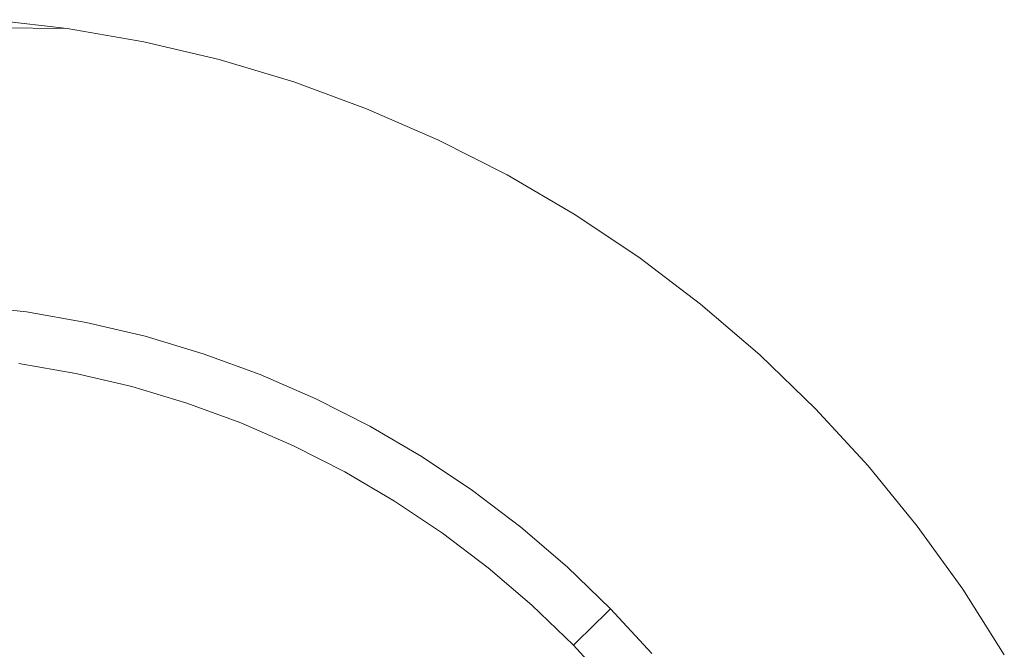
# Model space of a CAD drawing. Extents: x 1507 to 1637, y -696 to -570.
# Drawn here: x 1592 to 1630, y -620 to -596 of the extents above; entities that cross this region are included whole.
import ezdxf

# ---------------------------------------------------------------- set-up
doc = ezdxf.new("R2010")
doc.units = 0
doc.header["$LTSCALE"] = 500
doc.header["$MEASUREMENT"] = 0
doc.layers.add('CHROM', color=7, linetype='Continuous')

msp = doc.modelspace()

# ---------------------------------------------------------------- linework, layer by layer
at = {"layer": 'CHROM', "lineweight": 0}
for points, invisible_edges in [([(1593.966, -596.101, -18.5), (1591, -595.764, -18.5), (1550.034, -596.101, -18.5), (1593.966, -596.101, -18.5)], 14), ([(1550.034, -596.101, -19.5), (1553, -595.764, -19.5), (1593.966, -596.101, -19.5), (1550.034, -596.101, -19.5)], 13), ([(1591, -595.764, -19.5), (1593.966, -596.101, -19.5), (1553, -595.764, -19.5), (1591, -595.764, -19.5)], 15), ([(1591, -595.764, -18.5), (1593.966, -596.101, -18.5), (1591, -595.764, -19.5), (1591, -595.764, -18.5)], 15), ([(1593.966, -596.101, -19.5), (1591, -595.764, -19.5), (1593.966, -596.101, -18.5), (1593.966, -596.101, -19.5)], 14), ([(1547.094, -596.613, -18.5), (1593.966, -596.101, -18.5), (1550.034, -596.101, -18.5), (1547.094, -596.613, -18.5)], 11), ([(1596.906, -596.613, -18.5), (1593.966, -596.101, -18.5), (1547.094, -596.613, -18.5), (1596.906, -596.613, -18.5)], 15), ([(1547.094, -596.613, -19.5), (1550.034, -596.101, -19.5), (1596.906, -596.613, -19.5), (1547.094, -596.613, -19.5)], 15), ([(1596.906, -596.613, -19.5), (1550.034, -596.101, -19.5), (1593.966, -596.101, -19.5), (1596.906, -596.613, -19.5)], 15), ([(1593.966, -596.101, -18.5), (1596.906, -596.613, -18.5), (1593.966, -596.101, -19.5), (1593.966, -596.101, -18.5)], 14), ([(1596.906, -596.613, -19.5), (1593.966, -596.101, -19.5), (1596.906, -596.613, -18.5), (1596.906, -596.613, -19.5)], 14), ([(1599.811, -597.299, -18.5), (1596.906, -596.613, -18.5), (1544.188, -597.299, -18.5), (1599.811, -597.299, -18.5)], 15), ([(1544.188, -597.299, -18.5), (1596.906, -596.613, -18.5), (1547.094, -596.613, -18.5), (1544.188, -597.299, -18.5)], 11), ([(1544.188, -597.299, -19.5), (1547.094, -596.613, -19.5), (1599.811, -597.299, -19.5), (1544.188, -597.299, -19.5)], 15), ([(1599.811, -597.299, -19.5), (1547.094, -596.613, -19.5), (1596.906, -596.613, -19.5), (1599.811, -597.299, -19.5)], 15), ([(1596.906, -596.613, -18.5), (1599.811, -597.299, -18.5), (1596.906, -596.613, -19.5), (1596.906, -596.613, -18.5)], 14), ([(1599.811, -597.299, -19.5), (1596.906, -596.613, -19.5), (1599.811, -597.299, -18.5), (1599.811, -597.299, -19.5)], 14), ([(1602.67, -598.157, -18.5), (1599.811, -597.299, -18.5), (1541.33, -598.157, -18.5), (1602.67, -598.157, -18.5)], 15), ([(1541.33, -598.157, -18.5), (1599.811, -597.299, -18.5), (1544.188, -597.299, -18.5), (1541.33, -598.157, -18.5)], 11), ([(1541.33, -598.157, -19.5), (1544.188, -597.299, -19.5), (1602.67, -598.157, -19.5), (1541.33, -598.157, -19.5)], 14), ([(1602.67, -598.157, -19.5), (1544.188, -597.299, -19.5), (1599.811, -597.299, -19.5), (1602.67, -598.157, -19.5)], 15), ([(1599.811, -597.299, -18.5), (1602.67, -598.157, -18.5), (1599.811, -597.299, -19.5), (1599.811, -597.299, -18.5)], 14), ([(1602.67, -598.157, -19.5), (1599.811, -597.299, -19.5), (1602.67, -598.157, -18.5), (1602.67, -598.157, -19.5)], 14), ([(1605.473, -599.184, -18.5), (1602.67, -598.157, -18.5), (1538.527, -599.184, -18.5), (1605.473, -599.184, -18.5)], 15), ([(1538.527, -599.184, -18.5), (1602.67, -598.157, -18.5), (1541.33, -598.157, -18.5), (1538.527, -599.184, -18.5)], 11), ([(1538.527, -599.184, -19.5), (1541.33, -598.157, -19.5), (1602.67, -598.157, -19.5), (1538.527, -599.184, -19.5)], 14), ([(1605.473, -599.184, -19.5), (1538.527, -599.184, -19.5), (1602.67, -598.157, -19.5), (1605.473, -599.184, -19.5)], 15), ([(1602.67, -598.157, -18.5), (1605.473, -599.184, -18.5), (1602.67, -598.157, -19.5), (1602.67, -598.157, -18.5)], 14), ([(1605.473, -599.184, -19.5), (1602.67, -598.157, -19.5), (1605.473, -599.184, -18.5), (1605.473, -599.184, -19.5)], 14), ([(1608.21, -600.375, -18.5), (1605.473, -599.184, -18.5), (1535.79, -600.375, -18.5), (1608.21, -600.375, -18.5)], 15), ([(1535.79, -600.375, -18.5), (1605.473, -599.184, -18.5), (1538.527, -599.184, -18.5), (1535.79, -600.375, -18.5)], 11), ([(1535.79, -600.375, -19.5), (1538.527, -599.184, -19.5), (1608.21, -600.375, -19.5), (1535.79, -600.375, -19.5)], 14), ([(1608.21, -600.375, -19.5), (1538.527, -599.184, -19.5), (1605.473, -599.184, -19.5), (1608.21, -600.375, -19.5)], 15), ([(1605.473, -599.184, -18.5), (1608.21, -600.375, -18.5), (1605.473, -599.184, -19.5), (1605.473, -599.184, -18.5)], 14), ([(1608.21, -600.375, -19.5), (1605.473, -599.184, -19.5), (1608.21, -600.375, -18.5), (1608.21, -600.375, -19.5)], 14), ([(1610.871, -601.727, -18.5), (1608.21, -600.375, -18.5), (1533.129, -601.727, -18.5), (1610.871, -601.727, -18.5)], 15), ([(1533.129, -601.727, -18.5), (1608.21, -600.375, -18.5), (1535.79, -600.375, -18.5), (1533.129, -601.727, -18.5)], 11), ([(1533.129, -601.727, -19.5), (1535.79, -600.375, -19.5), (1610.871, -601.727, -19.5), (1533.129, -601.727, -19.5)], 14), ([(1610.871, -601.727, -19.5), (1535.79, -600.375, -19.5), (1608.21, -600.375, -19.5), (1610.871, -601.727, -19.5)], 15), ([(1608.21, -600.375, -18.5), (1610.871, -601.727, -18.5), (1608.21, -600.375, -19.5), (1608.21, -600.375, -18.5)], 14), ([(1610.871, -601.727, -19.5), (1608.21, -600.375, -19.5), (1610.871, -601.727, -18.5), (1610.871, -601.727, -19.5)], 14), ([(1613.448, -603.235, -18.5), (1610.871, -601.727, -18.5), (1530.552, -603.235, -18.5), (1613.448, -603.235, -18.5)], 15), ([(1530.552, -603.235, -18.5), (1610.871, -601.727, -18.5), (1533.129, -601.727, -18.5), (1530.552, -603.235, -18.5)], 11), ([(1530.552, -603.235, -19.5), (1533.129, -601.727, -19.5), (1613.448, -603.235, -19.5), (1530.552, -603.235, -19.5)], 14), ([(1613.448, -603.235, -19.5), (1533.129, -601.727, -19.5), (1610.871, -601.727, -19.5), (1613.448, -603.235, -19.5)], 15), ([(1610.871, -601.727, -18.5), (1613.448, -603.235, -18.5), (1610.871, -601.727, -19.5), (1610.871, -601.727, -18.5)], 14), ([(1613.448, -603.235, -19.5), (1610.871, -601.727, -19.5), (1613.448, -603.235, -18.5), (1613.448, -603.235, -19.5)], 14), ([(1615.929, -604.893, -18.5), (1613.448, -603.235, -18.5), (1528.071, -604.893, -18.5), (1615.929, -604.893, -18.5)], 15), ([(1528.071, -604.893, -18.5), (1613.448, -603.235, -18.5), (1530.552, -603.235, -18.5), (1528.071, -604.893, -18.5)], 11), ([(1528.071, -604.893, -19.5), (1530.552, -603.235, -19.5), (1615.929, -604.893, -19.5), (1528.071, -604.893, -19.5)], 14), ([(1615.929, -604.893, -19.5), (1530.552, -603.235, -19.5), (1613.448, -603.235, -19.5), (1615.929, -604.893, -19.5)], 15), ([(1613.448, -603.235, -18.5), (1615.929, -604.893, -18.5), (1613.448, -603.235, -19.5), (1613.448, -603.235, -18.5)], 14), ([(1615.929, -604.893, -19.5), (1613.448, -603.235, -19.5), (1615.929, -604.893, -18.5), (1615.929, -604.893, -19.5)], 14), ([(1618.308, -606.696, -18.5), (1615.929, -604.893, -18.5), (1525.692, -606.696, -18.5), (1618.308, -606.696, -18.5)], 15), ([(1525.692, -606.696, -18.5), (1615.929, -604.893, -18.5), (1528.071, -604.893, -18.5), (1525.692, -606.696, -18.5)], 11), ([(1525.692, -606.696, -19.5), (1528.071, -604.893, -19.5), (1618.308, -606.696, -19.5), (1525.692, -606.696, -19.5)], 14), ([(1618.308, -606.696, -19.5), (1528.071, -604.893, -19.5), (1615.929, -604.893, -19.5), (1618.308, -606.696, -19.5)], 15), ([(1615.929, -604.893, -18.5), (1618.308, -606.696, -18.5), (1615.929, -604.893, -19.5), (1615.929, -604.893, -18.5)], 14), ([(1618.308, -606.696, -19.5), (1615.929, -604.893, -19.5), (1618.308, -606.696, -18.5), (1618.308, -606.696, -19.5)], 14), ([(1553.622, -606.764, -18.5), (1618.308, -606.696, -18.5), (1525.692, -606.696, -18.5), (1553.622, -606.764, -18.5)], 15), ([(1590.378, -606.764, -19.5), (1525.692, -606.696, -19.5), (1618.308, -606.696, -19.5), (1590.378, -606.764, -19.5)], 15), ([(1553.622, -606.764, -18.5), (1590.378, -606.764, -18.5), (1618.308, -606.696, -18.5), (1553.622, -606.764, -18.5)], 14), ([(1590.356, -607.142, -20.099), (1592.346, -607.367, -20.099), (1590.378, -606.764, -18.5), (1590.356, -607.142, -20.099)], 15), ([(1620.576, -608.637, -18.5), (1618.308, -606.696, -18.5), (1590.378, -606.764, -18.5), (1620.576, -608.637, -18.5)], 15), ([(1620.576, -608.637, -19.5), (1590.378, -606.764, -19.5), (1618.308, -606.696, -19.5), (1620.576, -608.637, -19.5)], 15), ([(1592.4, -606.993, -18.5), (1620.576, -608.637, -18.5), (1590.378, -606.764, -18.5), (1592.4, -606.993, -18.5)], 11), ([(1592.4, -606.993, -19.5), (1590.378, -606.764, -19.5), (1620.576, -608.637, -19.5), (1592.4, -606.993, -19.5)], 14), ([(1592.4, -606.993, -18.5), (1590.378, -606.764, -18.5), (1592.4, -606.993, -19.5), (1592.4, -606.993, -18.5)], 15), ([(1590.378, -606.764, -19.5), (1592.4, -606.993, -19.5), (1590.378, -606.764, -18.5), (1590.378, -606.764, -19.5)], 15), ([(1592.4, -606.993, -18.5), (1590.378, -606.764, -18.5), (1592.346, -607.367, -20.099), (1592.4, -606.993, -18.5)], 15), ([(1618.308, -606.696, -18.5), (1620.576, -608.637, -18.5), (1618.308, -606.696, -19.5), (1618.308, -606.696, -18.5)], 14), ([(1620.576, -608.637, -19.5), (1618.308, -606.696, -19.5), (1620.576, -608.637, -18.5), (1620.576, -608.637, -19.5)], 14), ([(1590.333, -607.553, -21.699), (1592.288, -607.774, -21.699), (1590.356, -607.142, -20.099), (1590.333, -607.553, -21.699)], 15), ([(1592.346, -607.367, -20.099), (1590.356, -607.142, -20.099), (1592.288, -607.774, -21.699), (1592.346, -607.367, -20.099)], 15), ([(1592.346, -607.367, -20.099), (1594.62, -607.764, -20.099), (1592.4, -606.993, -18.5), (1592.346, -607.367, -20.099)], 15), ([(1594.696, -607.394, -18.5), (1620.576, -608.637, -18.5), (1592.4, -606.993, -18.5), (1594.696, -607.394, -18.5)], 11), ([(1594.696, -607.394, -19.5), (1592.4, -606.993, -19.5), (1620.576, -608.637, -19.5), (1594.696, -607.394, -19.5)], 14), ([(1594.696, -607.394, -18.5), (1592.4, -606.993, -18.5), (1594.696, -607.394, -19.5), (1594.696, -607.394, -18.5)], 15), ([(1592.4, -606.993, -19.5), (1594.696, -607.394, -19.5), (1592.4, -606.993, -18.5), (1592.4, -606.993, -19.5)], 15), ([(1594.696, -607.394, -18.5), (1592.4, -606.993, -18.5), (1594.62, -607.764, -20.099), (1594.696, -607.394, -18.5)], 15), ([(1590.309, -607.975, -23.301), (1592.228, -608.192, -23.301), (1590.333, -607.553, -21.699), (1590.309, -607.975, -23.301)], 15), ([(1592.288, -607.774, -21.699), (1590.333, -607.553, -21.699), (1592.228, -608.192, -23.301), (1592.288, -607.774, -21.699)], 15), ([(1592.288, -607.774, -21.699), (1594.537, -608.167, -21.699), (1592.346, -607.367, -20.099), (1592.288, -607.774, -21.699)], 15), ([(1594.62, -607.764, -20.099), (1592.346, -607.367, -20.099), (1594.537, -608.167, -21.699), (1594.62, -607.764, -20.099)], 15), ([(1594.62, -607.764, -20.099), (1596.865, -608.294, -20.099), (1594.696, -607.394, -18.5), (1594.62, -607.764, -20.099)], 15), ([(1596.963, -607.929, -18.5), (1620.576, -608.637, -18.5), (1594.696, -607.394, -18.5), (1596.963, -607.929, -18.5)], 11), ([(1596.963, -607.929, -19.5), (1594.696, -607.394, -19.5), (1620.576, -608.637, -19.5), (1596.963, -607.929, -19.5)], 14), ([(1596.963, -607.929, -18.5), (1594.696, -607.394, -18.5), (1596.963, -607.929, -19.5), (1596.963, -607.929, -18.5)], 15), ([(1594.696, -607.394, -19.5), (1596.963, -607.929, -19.5), (1594.696, -607.394, -18.5), (1594.696, -607.394, -19.5)], 15), ([(1596.963, -607.929, -18.5), (1594.696, -607.394, -18.5), (1596.865, -608.294, -20.099), (1596.963, -607.929, -18.5)], 15), ([(1590.286, -608.386, -24.901), (1592.169, -608.6, -24.901), (1590.309, -607.975, -23.301), (1590.286, -608.386, -24.901)], 15), ([(1592.228, -608.192, -23.301), (1590.309, -607.975, -23.301), (1592.169, -608.6, -24.901), (1592.228, -608.192, -23.301)], 15), ([(1592.228, -608.192, -23.301), (1594.452, -608.58, -23.301), (1592.288, -607.774, -21.699), (1592.228, -608.192, -23.301)], 15), ([(1594.537, -608.167, -21.699), (1592.288, -607.774, -21.699), (1594.452, -608.58, -23.301), (1594.537, -608.167, -21.699)], 15), ([(1594.537, -608.167, -21.699), (1596.759, -608.691, -21.699), (1594.62, -607.764, -20.099), (1594.537, -608.167, -21.699)], 15), ([(1596.865, -608.294, -20.099), (1594.62, -607.764, -20.099), (1596.759, -608.691, -21.699), (1596.865, -608.294, -20.099)], 15), ([(1596.865, -608.294, -20.099), (1599.076, -608.958, -20.099), (1596.963, -607.929, -18.5), (1596.865, -608.294, -20.099)], 15), ([(1599.195, -608.599, -18.5), (1620.576, -608.637, -18.5), (1596.963, -607.929, -18.5), (1599.195, -608.599, -18.5)], 11), ([(1599.195, -608.599, -19.5), (1596.963, -607.929, -19.5), (1620.576, -608.637, -19.5), (1599.195, -608.599, -19.5)], 14), ([(1599.195, -608.599, -18.5), (1596.963, -607.929, -18.5), (1599.195, -608.599, -19.5), (1599.195, -608.599, -18.5)], 15), ([(1596.963, -607.929, -19.5), (1599.195, -608.599, -19.5), (1596.963, -607.929, -18.5), (1596.963, -607.929, -19.5)], 15), ([(1599.195, -608.599, -18.5), (1596.963, -607.929, -18.5), (1599.076, -608.958, -20.099), (1599.195, -608.599, -18.5)], 15), ([(1592.169, -608.6, -24.901), (1594.369, -608.983, -24.901), (1592.228, -608.192, -23.301), (1592.169, -608.6, -24.901)], 15), ([(1594.452, -608.58, -23.301), (1592.228, -608.192, -23.301), (1594.369, -608.983, -24.901), (1594.452, -608.58, -23.301)], 15), ([(1594.452, -608.58, -23.301), (1596.65, -609.1, -23.301), (1594.537, -608.167, -21.699), (1594.452, -608.58, -23.301)], 15), ([(1596.759, -608.691, -21.699), (1594.537, -608.167, -21.699), (1596.65, -609.1, -23.301), (1596.759, -608.691, -21.699)], 15), ([(1596.759, -608.691, -21.699), (1598.946, -609.348, -21.699), (1596.865, -608.294, -20.099), (1596.759, -608.691, -21.699)], 15), ([(1599.076, -608.958, -20.099), (1596.865, -608.294, -20.099), (1598.946, -609.348, -21.699), (1599.076, -608.958, -20.099)], 15), ([(1592.169, -608.6, -24.901), (1590.286, -608.386, -24.901), (1592.115, -608.974, -26.5), (1592.169, -608.6, -24.901)], 15), ([(1592.115, -608.974, -26.5), (1594.293, -609.354, -26.5), (1592.169, -608.6, -24.901), (1592.115, -608.974, -26.5)], 15), ([(1594.369, -608.983, -24.901), (1592.169, -608.6, -24.901), (1594.293, -609.354, -26.5), (1594.369, -608.983, -24.901)], 15), ([(1594.369, -608.983, -24.901), (1596.543, -609.497, -24.901), (1594.452, -608.58, -23.301), (1594.369, -608.983, -24.901)], 15), ([(1596.65, -609.1, -23.301), (1594.452, -608.58, -23.301), (1596.543, -609.497, -24.901), (1596.65, -609.1, -23.301)], 15), ([(1596.65, -609.1, -23.301), (1598.812, -609.749, -23.301), (1596.759, -608.691, -21.699), (1596.65, -609.1, -23.301)], 15), ([(1598.946, -609.348, -21.699), (1596.759, -608.691, -21.699), (1598.812, -609.749, -23.301), (1598.946, -609.348, -21.699)], 15), ([(1599.076, -608.958, -20.099), (1601.243, -609.751, -20.099), (1599.195, -608.599, -18.5), (1599.076, -608.958, -20.099)], 15), ([(1601.383, -609.4, -18.5), (1620.576, -608.637, -18.5), (1599.195, -608.599, -18.5), (1601.383, -609.4, -18.5)], 11), ([(1601.383, -609.4, -19.5), (1599.195, -608.599, -19.5), (1620.576, -608.637, -19.5), (1601.383, -609.4, -19.5)], 14), ([(1601.383, -609.4, -18.5), (1599.195, -608.599, -18.5), (1601.383, -609.4, -19.5), (1601.383, -609.4, -18.5)], 15), ([(1599.195, -608.599, -19.5), (1601.383, -609.4, -19.5), (1599.195, -608.599, -18.5), (1599.195, -608.599, -19.5)], 15), ([(1601.383, -609.4, -18.5), (1599.195, -608.599, -18.5), (1601.243, -609.751, -20.099), (1601.383, -609.4, -18.5)], 15), ([(1622.724, -610.71, -18.5), (1620.576, -608.637, -18.5), (1601.383, -609.4, -18.5), (1622.724, -610.71, -18.5)], 15), ([(1622.724, -610.71, -19.5), (1601.383, -609.4, -19.5), (1620.576, -608.637, -19.5), (1622.724, -610.71, -19.5)], 15), ([(1620.576, -608.637, -18.5), (1622.724, -610.71, -18.5), (1620.576, -608.637, -19.5), (1620.576, -608.637, -18.5)], 14), ([(1622.724, -610.71, -19.5), (1620.576, -608.637, -19.5), (1622.724, -610.71, -18.5), (1622.724, -610.71, -19.5)], 10), ([(1594.293, -609.354, -25.5), (1592.115, -608.974, -25.5), (1549.707, -609.354, -25.5), (1594.293, -609.354, -25.5)], 14), ([(1549.707, -609.354, -26.5), (1551.885, -608.974, -26.5), (1594.293, -609.354, -26.5), (1549.707, -609.354, -26.5)], 15), ([(1594.293, -609.354, -26.5), (1551.885, -608.974, -26.5), (1592.115, -608.974, -26.5), (1594.293, -609.354, -26.5)], 15), ([(1592.115, -608.974, -25.5), (1594.293, -609.354, -25.5), (1592.115, -608.974, -26.5), (1592.115, -608.974, -25.5)], 15), ([(1594.293, -609.354, -26.5), (1592.115, -608.974, -26.5), (1594.293, -609.354, -25.5), (1594.293, -609.354, -26.5)], 14), ([(1594.293, -609.354, -26.5), (1596.445, -609.862, -26.5), (1594.369, -608.983, -24.901), (1594.293, -609.354, -26.5)], 15), ([(1596.543, -609.497, -24.901), (1594.369, -608.983, -24.901), (1596.445, -609.862, -26.5), (1596.543, -609.497, -24.901)], 15), ([(1596.543, -609.497, -24.901), (1598.683, -610.139, -24.901), (1596.65, -609.1, -23.301), (1596.543, -609.497, -24.901)], 15), ([(1598.812, -609.749, -23.301), (1596.65, -609.1, -23.301), (1598.683, -610.139, -24.901), (1598.812, -609.749, -23.301)], 15), ([(1598.946, -609.348, -21.699), (1601.09, -610.133, -21.699), (1599.076, -608.958, -20.099), (1598.946, -609.348, -21.699)], 15), ([(1601.243, -609.751, -20.099), (1599.076, -608.958, -20.099), (1601.09, -610.133, -21.699), (1601.243, -609.751, -20.099)], 15), ([(1596.445, -609.862, -25.5), (1594.293, -609.354, -25.5), (1547.554, -609.862, -25.5), (1596.445, -609.862, -25.5)], 14), ([(1547.554, -609.862, -25.5), (1594.293, -609.354, -25.5), (1549.707, -609.354, -25.5), (1547.554, -609.862, -25.5)], 15), ([(1547.554, -609.862, -26.5), (1549.707, -609.354, -26.5), (1596.445, -609.862, -26.5), (1547.554, -609.862, -26.5)], 15), ([(1596.445, -609.862, -26.5), (1549.707, -609.354, -26.5), (1594.293, -609.354, -26.5), (1596.445, -609.862, -26.5)], 15), ([(1594.293, -609.354, -25.5), (1596.445, -609.862, -25.5), (1594.293, -609.354, -26.5), (1594.293, -609.354, -25.5)], 15), ([(1596.445, -609.862, -26.5), (1594.293, -609.354, -26.5), (1596.445, -609.862, -25.5), (1596.445, -609.862, -26.5)], 14), ([(1596.445, -609.862, -26.5), (1598.563, -610.498, -26.5), (1596.543, -609.497, -24.901), (1596.445, -609.862, -26.5)], 15), ([(1598.683, -610.139, -24.901), (1596.543, -609.497, -24.901), (1598.563, -610.498, -26.5), (1598.683, -610.139, -24.901)], 15), ([(1598.812, -609.749, -23.301), (1600.933, -610.525, -23.301), (1598.946, -609.348, -21.699), (1598.812, -609.749, -23.301)], 15), ([(1601.09, -610.133, -21.699), (1598.946, -609.348, -21.699), (1600.933, -610.525, -23.301), (1601.09, -610.133, -21.699)], 15), ([(1601.243, -609.751, -20.099), (1603.359, -610.672, -20.099), (1601.383, -609.4, -18.5), (1601.243, -609.751, -20.099)], 15), ([(1603.52, -610.33, -18.5), (1622.724, -610.71, -18.5), (1601.383, -609.4, -18.5), (1603.52, -610.33, -18.5)], 11), ([(1603.52, -610.33, -19.5), (1601.383, -609.4, -19.5), (1622.724, -610.71, -19.5), (1603.52, -610.33, -19.5)], 14), ([(1603.52, -610.33, -18.5), (1601.383, -609.4, -18.5), (1603.52, -610.33, -19.5), (1603.52, -610.33, -18.5)], 15), ([(1601.383, -609.4, -19.5), (1603.52, -610.33, -19.5), (1601.383, -609.4, -18.5), (1601.383, -609.4, -19.5)], 15), ([(1603.52, -610.33, -18.5), (1601.383, -609.4, -18.5), (1603.359, -610.672, -20.099), (1603.52, -610.33, -18.5)], 15), ([(1545.437, -610.498, -25.5), (1598.563, -610.498, -25.5), (1547.554, -609.862, -25.5), (1545.437, -610.498, -25.5)], 15), ([(1545.437, -610.498, -26.5), (1547.554, -609.862, -26.5), (1598.563, -610.498, -26.5), (1545.437, -610.498, -26.5)], 15), ([(1598.563, -610.498, -25.5), (1596.445, -609.862, -25.5), (1547.554, -609.862, -25.5), (1598.563, -610.498, -25.5)], 14), ([(1598.563, -610.498, -26.5), (1547.554, -609.862, -26.5), (1596.445, -609.862, -26.5), (1598.563, -610.498, -26.5)], 15), ([(1596.445, -609.862, -25.5), (1598.563, -610.498, -25.5), (1596.445, -609.862, -26.5), (1596.445, -609.862, -25.5)], 15), ([(1598.563, -610.498, -26.5), (1596.445, -609.862, -26.5), (1598.563, -610.498, -25.5), (1598.563, -610.498, -26.5)], 14), ([(1598.683, -610.139, -24.901), (1600.78, -610.907, -24.901), (1598.812, -609.749, -23.301), (1598.683, -610.139, -24.901)], 15), ([(1600.933, -610.525, -23.301), (1598.812, -609.749, -23.301), (1600.78, -610.907, -24.901), (1600.933, -610.525, -23.301)], 15), ([(1601.09, -610.133, -21.699), (1603.184, -611.044, -21.699), (1601.243, -609.751, -20.099), (1601.09, -610.133, -21.699)], 15), ([(1603.359, -610.672, -20.099), (1601.243, -609.751, -20.099), (1603.184, -611.044, -21.699), (1603.359, -610.672, -20.099)], 15), ([(1598.563, -610.498, -26.5), (1600.64, -611.258, -26.5), (1598.683, -610.139, -24.901), (1598.563, -610.498, -26.5)], 15), ([(1600.78, -610.907, -24.901), (1598.683, -610.139, -24.901), (1600.64, -611.258, -26.5), (1600.78, -610.907, -24.901)], 15), ([(1600.933, -610.525, -23.301), (1603.003, -611.426, -23.301), (1601.09, -610.133, -21.699), (1600.933, -610.525, -23.301)], 15), ([(1603.184, -611.044, -21.699), (1601.09, -610.133, -21.699), (1603.003, -611.426, -23.301), (1603.184, -611.044, -21.699)], 15), ([(1600.64, -611.258, -25.5), (1598.563, -610.498, -25.5), (1543.36, -611.258, -25.5), (1600.64, -611.258, -25.5)], 14), ([(1543.36, -611.258, -25.5), (1598.563, -610.498, -25.5), (1545.437, -610.498, -25.5), (1543.36, -611.258, -25.5)], 15), ([(1600.64, -611.258, -26.5), (1543.36, -611.258, -26.5), (1598.563, -610.498, -26.5), (1600.64, -611.258, -26.5)], 15), ([(1543.36, -611.258, -26.5), (1545.437, -610.498, -26.5), (1598.563, -610.498, -26.5), (1543.36, -611.258, -26.5)], 15), ([(1598.563, -610.498, -25.5), (1600.64, -611.258, -25.5), (1598.563, -610.498, -26.5), (1598.563, -610.498, -25.5)], 15), ([(1600.64, -611.258, -26.5), (1598.563, -610.498, -26.5), (1600.64, -611.258, -25.5), (1600.64, -611.258, -26.5)], 14), ([(1600.78, -610.907, -24.901), (1602.828, -611.798, -24.901), (1600.933, -610.525, -23.301), (1600.78, -610.907, -24.901)], 15), ([(1603.003, -611.426, -23.301), (1600.933, -610.525, -23.301), (1602.828, -611.798, -24.901), (1603.003, -611.426, -23.301)], 15), ([(1603.359, -610.672, -20.099), (1605.416, -611.717, -20.099), (1603.52, -610.33, -18.5), (1603.359, -610.672, -20.099)], 15), ([(1605.597, -611.386, -18.5), (1622.724, -610.71, -18.5), (1603.52, -610.33, -18.5), (1605.597, -611.386, -18.5)], 11), ([(1605.597, -611.386, -19.5), (1603.52, -610.33, -19.5), (1622.724, -610.71, -19.5), (1605.597, -611.386, -19.5)], 14), ([(1605.597, -611.386, -18.5), (1603.52, -610.33, -18.5), (1605.597, -611.386, -19.5), (1605.597, -611.386, -18.5)], 15), ([(1603.52, -610.33, -19.5), (1605.597, -611.386, -19.5), (1603.52, -610.33, -18.5), (1603.52, -610.33, -19.5)], 15), ([(1605.597, -611.386, -18.5), (1603.52, -610.33, -18.5), (1605.416, -611.717, -20.099), (1605.597, -611.386, -18.5)], 15), ([(1600.64, -611.258, -26.5), (1602.667, -612.14, -26.5), (1600.78, -610.907, -24.901), (1600.64, -611.258, -26.5)], 15), ([(1602.828, -611.798, -24.901), (1600.78, -610.907, -24.901), (1602.667, -612.14, -26.5), (1602.828, -611.798, -24.901)], 15), ([(1603.184, -611.044, -21.699), (1605.219, -612.079, -21.699), (1603.359, -610.672, -20.099), (1603.184, -611.044, -21.699)], 15), ([(1605.416, -611.717, -20.099), (1603.359, -610.672, -20.099), (1605.219, -612.079, -21.699), (1605.416, -611.717, -20.099)], 15), ([(1624.745, -612.907, -18.5), (1622.724, -610.71, -18.5), (1605.597, -611.386, -18.5), (1624.745, -612.907, -18.5)], 15), ([(1624.745, -612.907, -19.5), (1605.597, -611.386, -19.5), (1622.724, -610.71, -19.5), (1624.745, -612.907, -19.5)], 15), ([(1622.724, -610.71, -19.5), (1622.724, -610.71, -18.5), (1624.745, -612.907, -19.5), (1622.724, -610.71, -19.5)], 11), ([(1624.745, -612.907, -18.5), (1624.745, -612.907, -19.5), (1622.724, -610.71, -18.5), (1624.745, -612.907, -18.5)], 11), ([(1541.333, -612.14, -25.5), (1602.667, -612.14, -25.5), (1543.36, -611.258, -25.5), (1541.333, -612.14, -25.5)], 15), ([(1541.333, -612.14, -26.5), (1543.36, -611.258, -26.5), (1602.667, -612.14, -26.5), (1541.333, -612.14, -26.5)], 15), ([(1602.667, -612.14, -25.5), (1600.64, -611.258, -25.5), (1543.36, -611.258, -25.5), (1602.667, -612.14, -25.5)], 14), ([(1602.667, -612.14, -26.5), (1543.36, -611.258, -26.5), (1600.64, -611.258, -26.5), (1602.667, -612.14, -26.5)], 15), ([(1600.64, -611.258, -25.5), (1602.667, -612.14, -25.5), (1600.64, -611.258, -26.5), (1600.64, -611.258, -25.5)], 15), ([(1602.667, -612.14, -26.5), (1600.64, -611.258, -26.5), (1602.667, -612.14, -25.5), (1602.667, -612.14, -26.5)], 14), ([(1603.003, -611.426, -23.301), (1605.017, -612.449, -23.301), (1603.184, -611.044, -21.699), (1603.003, -611.426, -23.301)], 15), ([(1605.219, -612.079, -21.699), (1603.184, -611.044, -21.699), (1605.017, -612.449, -23.301), (1605.219, -612.079, -21.699)], 15), ([(1605.416, -611.717, -20.099), (1607.408, -612.883, -20.099), (1605.597, -611.386, -18.5), (1605.416, -611.717, -20.099)], 15), ([(1607.608, -612.563, -19.5), (1605.597, -611.386, -19.5), (1624.745, -612.907, -19.5), (1607.608, -612.563, -19.5)], 14), ([(1607.608, -612.563, -18.5), (1624.745, -612.907, -18.5), (1605.597, -611.386, -18.5), (1607.608, -612.563, -18.5)], 11), ([(1607.608, -612.563, -18.5), (1605.597, -611.386, -18.5), (1607.608, -612.563, -19.5), (1607.608, -612.563, -18.5)], 15), ([(1605.597, -611.386, -19.5), (1607.608, -612.563, -19.5), (1605.597, -611.386, -18.5), (1605.597, -611.386, -19.5)], 15), ([(1607.608, -612.563, -18.5), (1605.597, -611.386, -18.5), (1607.408, -612.883, -20.099), (1607.608, -612.563, -18.5)], 15), ([(1602.828, -611.798, -24.901), (1604.82, -612.81, -24.901), (1603.003, -611.426, -23.301), (1602.828, -611.798, -24.901)], 15), ([(1605.017, -612.449, -23.301), (1603.003, -611.426, -23.301), (1604.82, -612.81, -24.901), (1605.017, -612.449, -23.301)], 15), ([(1605.219, -612.079, -21.699), (1607.19, -613.232, -21.699), (1605.416, -611.717, -20.099), (1605.219, -612.079, -21.699)], 15), ([(1607.408, -612.883, -20.099), (1605.416, -611.717, -20.099), (1607.19, -613.232, -21.699), (1607.408, -612.883, -20.099)], 15), ([(1604.638, -613.142, -25.5), (1602.667, -612.14, -25.5), (1539.361, -613.142, -25.5), (1604.638, -613.142, -25.5)], 14), ([(1539.361, -613.142, -25.5), (1602.667, -612.14, -25.5), (1541.333, -612.14, -25.5), (1539.361, -613.142, -25.5)], 15), ([(1604.638, -613.142, -26.5), (1539.361, -613.142, -26.5), (1602.667, -612.14, -26.5), (1604.638, -613.142, -26.5)], 15), ([(1539.361, -613.142, -26.5), (1541.333, -612.14, -26.5), (1602.667, -612.14, -26.5), (1539.361, -613.142, -26.5)], 15), ([(1602.667, -612.14, -26.5), (1604.638, -613.142, -26.5), (1602.828, -611.798, -24.901), (1602.667, -612.14, -26.5)], 15), ([(1602.667, -612.14, -25.5), (1604.638, -613.142, -25.5), (1602.667, -612.14, -26.5), (1602.667, -612.14, -25.5)], 15), ([(1604.638, -613.142, -26.5), (1602.667, -612.14, -26.5), (1604.638, -613.142, -25.5), (1604.638, -613.142, -26.5)], 14), ([(1604.82, -612.81, -24.901), (1602.828, -611.798, -24.901), (1604.638, -613.142, -26.5), (1604.82, -612.81, -24.901)], 15), ([(1605.017, -612.449, -23.301), (1606.966, -613.59, -23.301), (1605.219, -612.079, -21.699), (1605.017, -612.449, -23.301)], 15), ([(1607.19, -613.232, -21.699), (1605.219, -612.079, -21.699), (1606.966, -613.59, -23.301), (1607.19, -613.232, -21.699)], 15), ([(1604.82, -612.81, -24.901), (1606.747, -613.938, -24.901), (1605.017, -612.449, -23.301), (1604.82, -612.81, -24.901)], 15), ([(1606.966, -613.59, -23.301), (1605.017, -612.449, -23.301), (1606.747, -613.938, -24.901), (1606.966, -613.59, -23.301)], 15), ([(1604.638, -613.142, -26.5), (1606.547, -614.259, -26.5), (1604.82, -612.81, -24.901), (1604.638, -613.142, -26.5)], 15), ([(1606.747, -613.938, -24.901), (1604.82, -612.81, -24.901), (1606.547, -614.259, -26.5), (1606.747, -613.938, -24.901)], 15), ([(1607.19, -613.232, -21.699), (1609.088, -614.5, -21.699), (1607.408, -612.883, -20.099), (1607.19, -613.232, -21.699)], 15), ([(1607.408, -612.883, -20.099), (1609.327, -614.165, -20.099), (1607.608, -612.563, -18.5), (1607.408, -612.883, -20.099)], 15), ([(1609.327, -614.165, -20.099), (1607.408, -612.883, -20.099), (1609.088, -614.5, -21.699), (1609.327, -614.165, -20.099)], 15), ([(1609.546, -613.857, -19.5), (1607.608, -612.563, -19.5), (1624.745, -612.907, -19.5), (1609.546, -613.857, -19.5)], 14), ([(1609.546, -613.857, -18.5), (1624.745, -612.907, -18.5), (1607.608, -612.563, -18.5), (1609.546, -613.857, -18.5)], 11), ([(1609.546, -613.857, -18.5), (1607.608, -612.563, -18.5), (1609.546, -613.857, -19.5), (1609.546, -613.857, -18.5)], 15), ([(1607.608, -612.563, -19.5), (1609.546, -613.857, -19.5), (1607.608, -612.563, -18.5), (1607.608, -612.563, -19.5)], 15), ([(1609.546, -613.857, -18.5), (1607.608, -612.563, -18.5), (1609.327, -614.165, -20.099), (1609.546, -613.857, -18.5)], 15), ([(1626.632, -615.22, -19.5), (1609.546, -613.857, -19.5), (1624.745, -612.907, -19.5), (1626.632, -615.22, -19.5)], 11), ([(1626.632, -615.22, -18.5), (1624.745, -612.907, -18.5), (1609.546, -613.857, -18.5), (1626.632, -615.22, -18.5)], 15), ([(1624.745, -612.907, -19.5), (1624.745, -612.907, -18.5), (1626.632, -615.22, -19.5), (1624.745, -612.907, -19.5)], 15), ([(1626.632, -615.22, -18.5), (1626.632, -615.22, -19.5), (1624.745, -612.907, -18.5), (1626.632, -615.22, -18.5)], 11), ([(1606.547, -614.259, -25.5), (1604.638, -613.142, -25.5), (1537.453, -614.259, -25.5), (1606.547, -614.259, -25.5)], 14), ([(1537.453, -614.259, -25.5), (1604.638, -613.142, -25.5), (1539.361, -613.142, -25.5), (1537.453, -614.259, -25.5)], 15), ([(1606.547, -614.259, -26.5), (1537.453, -614.259, -26.5), (1604.638, -613.142, -26.5), (1606.547, -614.259, -26.5)], 15), ([(1537.453, -614.259, -26.5), (1539.361, -613.142, -26.5), (1604.638, -613.142, -26.5), (1537.453, -614.259, -26.5)], 15), ([(1604.638, -613.142, -25.5), (1606.547, -614.259, -25.5), (1604.638, -613.142, -26.5), (1604.638, -613.142, -25.5)], 15), ([(1606.547, -614.259, -26.5), (1604.638, -613.142, -26.5), (1606.547, -614.259, -25.5), (1606.547, -614.259, -26.5)], 14), ([(1606.966, -613.59, -23.301), (1608.843, -614.844, -23.301), (1607.19, -613.232, -21.699), (1606.966, -613.59, -23.301)], 15), ([(1609.088, -614.5, -21.699), (1607.19, -613.232, -21.699), (1608.843, -614.844, -23.301), (1609.088, -614.5, -21.699)], 15), ([(1606.747, -613.938, -24.901), (1608.605, -615.179, -24.901), (1606.966, -613.59, -23.301), (1606.747, -613.938, -24.901)], 15), ([(1608.843, -614.844, -23.301), (1606.966, -613.59, -23.301), (1608.605, -615.179, -24.901), (1608.843, -614.844, -23.301)], 15), ([(1606.547, -614.259, -26.5), (1608.385, -615.487, -26.5), (1606.747, -613.938, -24.901), (1606.547, -614.259, -26.5)], 15), ([(1608.605, -615.179, -24.901), (1606.747, -613.938, -24.901), (1608.385, -615.487, -26.5), (1608.605, -615.179, -24.901)], 15), ([(1609.327, -614.165, -20.099), (1611.166, -615.559, -20.099), (1609.546, -613.857, -18.5), (1609.327, -614.165, -20.099)], 15), ([(1611.403, -615.265, -18.5), (1626.632, -615.22, -18.5), (1609.546, -613.857, -18.5), (1611.403, -615.265, -18.5)], 11), ([(1611.403, -615.265, -18.5), (1609.546, -613.857, -18.5), (1611.403, -615.265, -19.5), (1611.403, -615.265, -18.5)], 15), ([(1609.546, -613.857, -19.5), (1611.403, -615.265, -19.5), (1609.546, -613.857, -18.5), (1609.546, -613.857, -19.5)], 14), ([(1611.403, -615.265, -19.5), (1609.546, -613.857, -19.5), (1626.632, -615.22, -19.5), (1611.403, -615.265, -19.5)], 15), ([(1611.403, -615.265, -18.5), (1609.546, -613.857, -18.5), (1611.166, -615.559, -20.099), (1611.403, -615.265, -18.5)], 15), ([(1535.615, -615.487, -25.5), (1608.385, -615.487, -25.5), (1537.453, -614.259, -25.5), (1535.615, -615.487, -25.5)], 15), ([(1535.615, -615.487, -26.5), (1537.453, -614.259, -26.5), (1608.385, -615.487, -26.5), (1535.615, -615.487, -26.5)], 15), ([(1608.385, -615.487, -25.5), (1606.547, -614.259, -25.5), (1537.453, -614.259, -25.5), (1608.385, -615.487, -25.5)], 14), ([(1608.385, -615.487, -26.5), (1537.453, -614.259, -26.5), (1606.547, -614.259, -26.5), (1608.385, -615.487, -26.5)], 15), ([(1606.547, -614.259, -25.5), (1608.385, -615.487, -25.5), (1606.547, -614.259, -26.5), (1606.547, -614.259, -25.5)], 15), ([(1608.385, -615.487, -26.5), (1606.547, -614.259, -26.5), (1608.385, -615.487, -25.5), (1608.385, -615.487, -26.5)], 14), ([(1609.088, -614.5, -21.699), (1610.908, -615.879, -21.699), (1609.327, -614.165, -20.099), (1609.088, -614.5, -21.699)], 15), ([(1611.166, -615.559, -20.099), (1609.327, -614.165, -20.099), (1610.908, -615.879, -21.699), (1611.166, -615.559, -20.099)], 15), ([(1608.843, -614.844, -23.301), (1610.643, -616.208, -23.301), (1609.088, -614.5, -21.699), (1608.843, -614.844, -23.301)], 15), ([(1610.908, -615.879, -21.699), (1609.088, -614.5, -21.699), (1610.643, -616.208, -23.301), (1610.908, -615.879, -21.699)], 15), ([(1608.385, -615.487, -26.5), (1610.148, -616.823, -26.5), (1608.605, -615.179, -24.901), (1608.385, -615.487, -26.5)], 15), ([(1608.605, -615.179, -24.901), (1610.385, -616.528, -24.901), (1608.843, -614.844, -23.301), (1608.605, -615.179, -24.901)], 15), ([(1610.385, -616.528, -24.901), (1608.605, -615.179, -24.901), (1610.148, -616.823, -26.5), (1610.385, -616.528, -24.901)], 15), ([(1610.643, -616.208, -23.301), (1608.843, -614.844, -23.301), (1610.385, -616.528, -24.901), (1610.643, -616.208, -23.301)], 15), ([(1533.852, -616.823, -25.5), (1610.148, -616.823, -25.5), (1535.615, -615.487, -25.5), (1533.852, -616.823, -25.5)], 15), ([(1533.852, -616.823, -26.5), (1535.615, -615.487, -26.5), (1610.148, -616.823, -26.5), (1533.852, -616.823, -26.5)], 15), ([(1610.148, -616.823, -25.5), (1608.385, -615.487, -25.5), (1535.615, -615.487, -25.5), (1610.148, -616.823, -25.5)], 14), ([(1610.148, -616.823, -26.5), (1535.615, -615.487, -26.5), (1608.385, -615.487, -26.5), (1610.148, -616.823, -26.5)], 15), ([(1608.385, -615.487, -25.5), (1610.148, -616.823, -25.5), (1608.385, -615.487, -26.5), (1608.385, -615.487, -25.5)], 15), ([(1610.148, -616.823, -26.5), (1608.385, -615.487, -26.5), (1610.148, -616.823, -25.5), (1610.148, -616.823, -26.5)], 14), ([(1610.908, -615.879, -21.699), (1612.642, -617.364, -21.699), (1611.166, -615.559, -20.099), (1610.908, -615.879, -21.699)], 15), ([(1611.166, -615.559, -20.099), (1612.919, -617.06, -20.099), (1611.403, -615.265, -18.5), (1611.166, -615.559, -20.099)], 15), ([(1612.919, -617.06, -20.099), (1611.166, -615.559, -20.099), (1612.642, -617.364, -21.699), (1612.919, -617.06, -20.099)], 15), ([(1628.377, -617.641, -18.5), (1626.632, -615.22, -18.5), (1611.403, -615.265, -18.5), (1628.377, -617.641, -18.5)], 14), ([(1628.377, -617.641, -19.5), (1611.403, -615.265, -19.5), (1626.632, -615.22, -19.5), (1628.377, -617.641, -19.5)], 11), ([(1613.173, -616.78, -18.5), (1628.377, -617.641, -18.5), (1611.403, -615.265, -18.5), (1613.173, -616.78, -18.5)], 11), ([(1613.173, -616.78, -19.5), (1611.403, -615.265, -19.5), (1628.377, -617.641, -19.5), (1613.173, -616.78, -19.5)], 14), ([(1611.403, -615.265, -19.5), (1613.173, -616.78, -19.5), (1611.403, -615.265, -18.5), (1611.403, -615.265, -19.5)], 15), ([(1613.173, -616.78, -18.5), (1611.403, -615.265, -18.5), (1613.173, -616.78, -19.5), (1613.173, -616.78, -18.5)], 15), ([(1613.173, -616.78, -18.5), (1611.403, -615.265, -18.5), (1612.919, -617.06, -20.099), (1613.173, -616.78, -18.5)], 15), ([(1626.632, -615.22, -19.5), (1626.632, -615.22, -18.5), (1628.377, -617.641, -19.5), (1626.632, -615.22, -19.5)], 15), ([(1628.377, -617.641, -18.5), (1628.377, -617.641, -19.5), (1626.632, -615.22, -18.5), (1628.377, -617.641, -18.5)], 15), ([(1610.643, -616.208, -23.301), (1612.358, -617.677, -23.301), (1610.908, -615.879, -21.699), (1610.643, -616.208, -23.301)], 15), ([(1612.642, -617.364, -21.699), (1610.908, -615.879, -21.699), (1612.358, -617.677, -23.301), (1612.642, -617.364, -21.699)], 15), ([(1610.385, -616.528, -24.901), (1612.082, -617.981, -24.901), (1610.643, -616.208, -23.301), (1610.385, -616.528, -24.901)], 15), ([(1612.358, -617.677, -23.301), (1610.643, -616.208, -23.301), (1612.082, -617.981, -24.901), (1612.358, -617.677, -23.301)], 15), ([(1610.148, -616.823, -26.5), (1611.827, -618.261, -26.5), (1610.385, -616.528, -24.901), (1610.148, -616.823, -26.5)], 15), ([(1612.082, -617.981, -24.901), (1610.385, -616.528, -24.901), (1611.827, -618.261, -26.5), (1612.082, -617.981, -24.901)], 15), ([(1611.827, -618.261, -25.5), (1610.148, -616.823, -25.5), (1532.173, -618.261, -25.5), (1611.827, -618.261, -25.5)], 14), ([(1532.173, -618.261, -25.5), (1610.148, -616.823, -25.5), (1533.852, -616.823, -25.5), (1532.173, -618.261, -25.5)], 15), ([(1611.827, -618.261, -26.5), (1532.173, -618.261, -26.5), (1610.148, -616.823, -26.5), (1611.827, -618.261, -26.5)], 15), ([(1532.173, -618.261, -26.5), (1533.852, -616.823, -26.5), (1610.148, -616.823, -26.5), (1532.173, -618.261, -26.5)], 15), ([(1610.148, -616.823, -25.5), (1611.827, -618.261, -25.5), (1610.148, -616.823, -26.5), (1610.148, -616.823, -25.5)], 15), ([(1611.827, -618.261, -26.5), (1610.148, -616.823, -26.5), (1611.827, -618.261, -25.5), (1611.827, -618.261, -26.5)], 14), ([(1612.642, -617.364, -21.699), (1614.285, -618.95, -21.699), (1612.919, -617.06, -20.099), (1612.642, -617.364, -21.699)], 15), ([(1612.919, -617.06, -20.099), (1614.58, -618.663, -20.099), (1613.173, -616.78, -18.5), (1612.919, -617.06, -20.099)], 15), ([(1614.58, -618.663, -20.099), (1612.919, -617.06, -20.099), (1614.285, -618.95, -21.699), (1614.58, -618.663, -20.099)], 15), ([(1614.85, -618.398, -18.5), (1628.377, -617.641, -18.5), (1613.173, -616.78, -18.5), (1614.85, -618.398, -18.5)], 11), ([(1614.85, -618.398, -19.5), (1613.173, -616.78, -19.5), (1628.377, -617.641, -19.5), (1614.85, -618.398, -19.5)], 14), ([(1613.173, -616.78, -19.5), (1614.85, -618.398, -19.5), (1613.173, -616.78, -18.5), (1613.173, -616.78, -19.5)], 15), ([(1614.85, -618.398, -18.5), (1613.173, -616.78, -18.5), (1614.85, -618.398, -19.5), (1614.85, -618.398, -18.5)], 11), ([(1614.85, -618.398, -18.5), (1613.173, -616.78, -18.5), (1614.58, -618.663, -20.099), (1614.85, -618.398, -18.5)], 15), ([(1612.358, -617.677, -23.301), (1613.983, -619.245, -23.301), (1612.642, -617.364, -21.699), (1612.358, -617.677, -23.301)], 15), ([(1614.285, -618.95, -21.699), (1612.642, -617.364, -21.699), (1613.983, -619.245, -23.301), (1614.285, -618.95, -21.699)], 15), ([(1612.082, -617.981, -24.901), (1613.689, -619.532, -24.901), (1612.358, -617.677, -23.301), (1612.082, -617.981, -24.901)], 15), ([(1613.983, -619.245, -23.301), (1612.358, -617.677, -23.301), (1613.689, -619.532, -24.901), (1613.983, -619.245, -23.301)], 15), ([(1629.976, -620.161, -18.5), (1628.377, -617.641, -18.5), (1614.85, -618.398, -18.5), (1629.976, -620.161, -18.5)], 14), ([(1629.976, -620.161, -19.5), (1614.85, -618.398, -19.5), (1628.377, -617.641, -19.5), (1629.976, -620.161, -19.5)], 15), ([(1628.377, -617.641, -19.5), (1628.377, -617.641, -18.5), (1629.976, -620.161, -19.5), (1628.377, -617.641, -19.5)], 11), ([(1629.976, -620.161, -18.5), (1629.976, -620.161, -19.5), (1628.377, -617.641, -18.5), (1629.976, -620.161, -18.5)], 15), ([(1611.827, -618.261, -26.5), (1613.419, -619.796, -26.5), (1612.082, -617.981, -24.901), (1611.827, -618.261, -26.5)], 15), ([(1613.689, -619.532, -24.901), (1612.082, -617.981, -24.901), (1613.419, -619.796, -26.5), (1613.689, -619.532, -24.901)], 11), ([(1530.581, -619.796, -25.5), (1613.419, -619.796, -25.5), (1532.173, -618.261, -25.5), (1530.581, -619.796, -25.5)], 15), ([(1530.581, -619.796, -26.5), (1532.173, -618.261, -26.5), (1613.419, -619.796, -26.5), (1530.581, -619.796, -26.5)], 15), ([(1613.419, -619.796, -25.5), (1611.827, -618.261, -25.5), (1532.173, -618.261, -25.5), (1613.419, -619.796, -25.5)], 14), ([(1613.419, -619.796, -26.5), (1532.173, -618.261, -26.5), (1611.827, -618.261, -26.5), (1613.419, -619.796, -26.5)], 15), ([(1611.827, -618.261, -25.5), (1613.419, -619.796, -25.5), (1611.827, -618.261, -26.5), (1611.827, -618.261, -25.5)], 15), ([(1613.419, -619.796, -26.5), (1611.827, -618.261, -26.5), (1613.419, -619.796, -25.5), (1613.419, -619.796, -26.5)], 10), ([(1614.58, -618.663, -20.099), (1616.142, -620.361, -20.099), (1614.85, -618.398, -18.5), (1614.58, -618.663, -20.099)], 11), ([(1616.428, -620.113, -18.5), (1629.976, -620.161, -18.5), (1614.85, -618.398, -18.5), (1616.428, -620.113, -18.5)], 11), ([(1616.428, -620.113, -19.5), (1614.85, -618.398, -19.5), (1629.976, -620.161, -19.5), (1616.428, -620.113, -19.5)], 14), ([(1614.85, -618.398, -18.5), (1614.85, -618.398, -19.5), (1616.428, -620.113, -18.5), (1614.85, -618.398, -18.5)], 15), ([(1616.428, -620.113, -19.5), (1616.428, -620.113, -18.5), (1614.85, -618.398, -19.5), (1616.428, -620.113, -19.5)], 15), ([(1616.428, -620.113, -18.5), (1614.85, -618.398, -18.5), (1616.142, -620.361, -20.099), (1616.428, -620.113, -18.5)], 15), ([(1614.285, -618.95, -21.699), (1613.983, -619.245, -23.301), (1615.831, -620.63, -21.699), (1614.285, -618.95, -21.699)], 14), ([(1614.58, -618.663, -20.099), (1614.285, -618.95, -21.699), (1616.142, -620.361, -20.099), (1614.58, -618.663, -20.099)], 14), ([(1615.831, -620.63, -21.699), (1616.142, -620.361, -20.099), (1614.285, -618.95, -21.699), (1615.831, -620.63, -21.699)], 15), ([(1613.983, -619.245, -23.301), (1613.689, -619.532, -24.901), (1615.512, -620.907, -23.301), (1613.983, -619.245, -23.301)], 14), ([(1615.512, -620.907, -23.301), (1615.831, -620.63, -21.699), (1613.983, -619.245, -23.301), (1615.512, -620.907, -23.301)], 15), ([(1613.689, -619.532, -24.901), (1613.419, -619.796, -26.5), (1615.201, -621.176, -24.901), (1613.689, -619.532, -24.901)], 15), ([(1615.201, -621.176, -24.901), (1615.512, -620.907, -23.301), (1613.689, -619.532, -24.901), (1615.201, -621.176, -24.901)], 15), ([(1614.916, -621.423, -25.5), (1613.419, -619.796, -25.5), (1529.084, -621.423, -25.5), (1614.916, -621.423, -25.5)], 14), ([(1529.084, -621.423, -25.5), (1613.419, -619.796, -25.5), (1530.581, -619.796, -25.5), (1529.084, -621.423, -25.5)], 15), ([(1614.916, -621.423, -26.5), (1529.084, -621.423, -26.5), (1613.419, -619.796, -26.5), (1614.916, -621.423, -26.5)], 15), ([(1529.084, -621.423, -26.5), (1530.581, -619.796, -26.5), (1613.419, -619.796, -26.5), (1529.084, -621.423, -26.5)], 15), ([(1613.419, -619.796, -26.5), (1613.419, -619.796, -25.5), (1614.916, -621.423, -26.5), (1613.419, -619.796, -26.5)], 11), ([(1614.916, -621.423, -25.5), (1614.916, -621.423, -26.5), (1613.419, -619.796, -25.5), (1614.916, -621.423, -25.5)], 15), ([(1614.916, -621.423, -26.5), (1615.201, -621.176, -24.901), (1613.419, -619.796, -26.5), (1614.916, -621.423, -26.5)], 15)]:
    msp.add_3dface(points, dxfattribs=dict(at, invisible_edges=invisible_edges))

doc.saveas('drawing.dxf')
